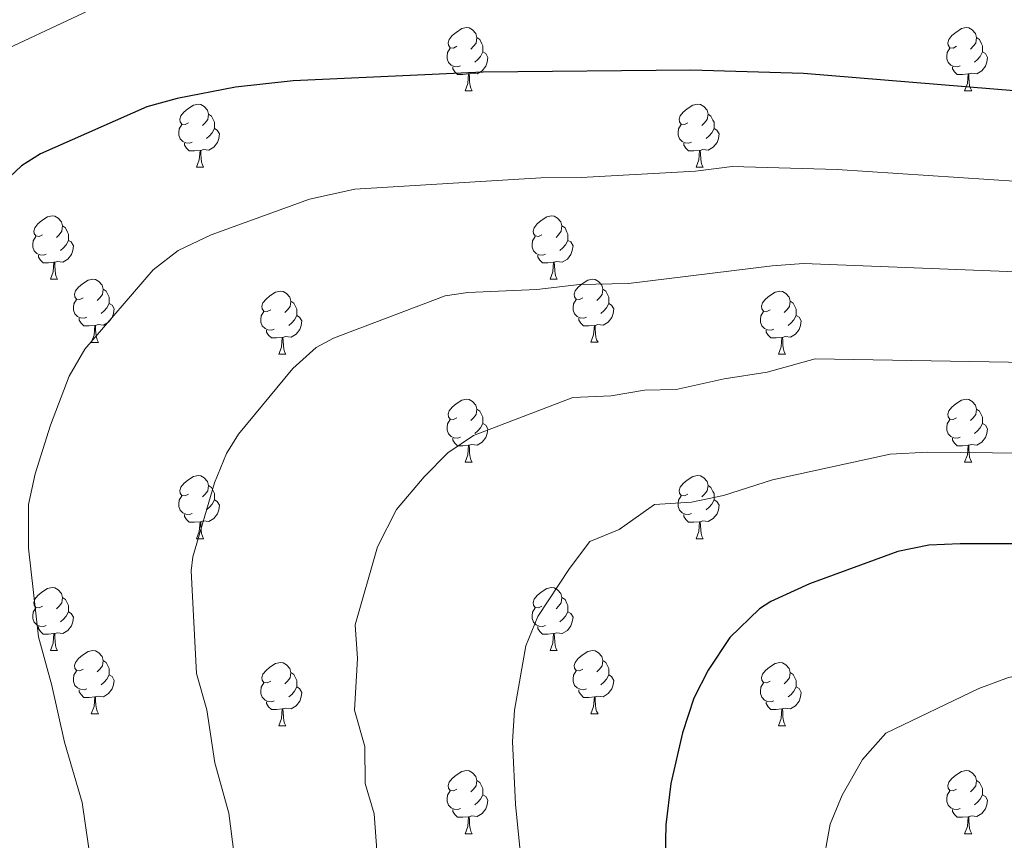
# Model space of a CAD drawing. Units: metres. Extents: x 644439 to 648956, y 718184 to 721247.
# Drawn here: x 646643 to 646799, y 719019 to 719150 of the extents above; entities that cross this region are included whole.
import ezdxf

# ---------------------------------------------------------------- set-up
doc = ezdxf.new("R2010")
doc.units = ezdxf.units.M
doc.header["$MEASUREMENT"] = 0
for name, color, linetype, lineweight in [('Carátula', 7, 'Continuous', 5), ('Elementos auxiliares', 7, 'Continuous', 5), ('Entidades rústicas y varios', 7, 'Continuous', 5), ('Relieve y altimetría', 7, 'Continuous', 5), ('Viales y ferrocarril', 7, 'Continuous', 5)]:
    doc.layers.add(name, color=color, linetype=linetype, lineweight=lineweight)

msp = doc.modelspace()

# ---------------------------------------------------------------- linework, layer by layer
at = {"layer": 'Carátula', "color": 7, "linetype": 'Continuous', "lineweight": 5}
msp.add_3dface([(644502.4, 718183.6), (648956.4, 718278.06), (648893.43, 721247.4), (644439.43, 721152.94)], dxfattribs=at)
at = {"layer": 'Elementos auxiliares', "color": 250, "linetype": 'Continuous', "lineweight": 5}
msp.add_3dface([(645369.46, 718595.85), (645321, 720909.27), (648738, 720981.77), (648787.6, 718668.34)], dxfattribs=at)
at = {"layer": 'Entidades rústicas y varios', "color": 92, "linetype": 'Continuous', "lineweight": 5}
for p, q in [((646713.63, 719138.34), (646714.76, 719138.34)), ((646792.96, 719138.34), (646794.09, 719138.34)), ((646671, 719126.2), (646672.12, 719126.2)), ((646750.32, 719126.2), (646751.45, 719126.2)), ((646647.81, 719108.43), (646648.93, 719108.43)), ((646727.14, 719108.43), (646728.26, 719108.43)), ((646654.28, 719098.39), (646655.41, 719098.39)), ((646733.61, 719098.4), (646734.74, 719098.4)), ((646684.06, 719096.49), (646685.18, 719096.49)), ((646763.38, 719096.5), (646764.51, 719096.5)), ((646713.63, 719079.35), (646714.76, 719079.35)), ((646792.96, 719079.35), (646794.09, 719079.35)), ((646671, 719067.21), (646672.12, 719067.21)), ((646750.32, 719067.21), (646751.45, 719067.21)), ((646647.81, 719049.44), (646648.93, 719049.44)), ((646727.14, 719049.44), (646728.26, 719049.44)), ((646654.28, 719039.41), (646655.41, 719039.41)), ((646733.61, 719039.41), (646734.74, 719039.41)), ((646684.06, 719037.5), (646685.18, 719037.5)), ((646763.38, 719037.5), (646764.51, 719037.5)), ((646713.63, 719020.36), (646714.76, 719020.36)), ((646792.96, 719020.36), (646794.09, 719020.36))]:
    msp.add_line(p, q, dxfattribs=at)
at = {"layer": 'Entidades rústicas y varios', "color": 92, "linetype": 'Continuous', "lineweight": 5, "flags": 128}
for points in [[(646712.33, 719145.4), (646711.8, 719145.13), (646711.27, 719145.18), (646711.01, 719145.56), (646710.95, 719145.98), (646711.11, 719146.5), (646711.59, 719147.1), (646712.23, 719147.62), (646713.13, 719148.21), (646713.87, 719148.37), (646714.3, 719148.32), (646714.83, 719148), (646715.36, 719147.42), (646715.52, 719146.78), (646715.41, 719145.92), (646714.98, 719145.4), (646714.56, 719144.97)], [(646791.66, 719145.4), (646791.13, 719145.13), (646790.6, 719145.18), (646790.33, 719145.56), (646790.28, 719145.98), (646790.44, 719146.5), (646790.92, 719147.1), (646791.55, 719147.62), (646792.45, 719148.21), (646793.2, 719148.37), (646793.63, 719148.32), (646794.15, 719148), (646794.69, 719147.42), (646794.85, 719146.78), (646794.73, 719145.92), (646794.31, 719145.4), (646793.89, 719144.97)], [(646715.52, 719146.78), (646715.99, 719146.46), (646716.31, 719145.82), (646716.47, 719145.5), (646716.47, 719144.92), (646716.47, 719144.5), (646716.1, 719143.8), (646715.68, 719143.32), (646715.2, 719142.9)], [(646794.85, 719146.78), (646795.32, 719146.46), (646795.63, 719145.82), (646795.79, 719145.5), (646795.79, 719144.92), (646795.79, 719144.5), (646795.43, 719143.8), (646795.01, 719143.32), (646794.53, 719142.9)], [(646712.92, 719142.32), (646712.49, 719142.16), (646711.91, 719142.22), (646711.43, 719142.42), (646711.01, 719142.85), (646710.79, 719143.44), (646710.79, 719143.86), (646710.85, 719144.44), (646711.27, 719145.13)], [(646792.25, 719142.32), (646791.82, 719142.16), (646791.23, 719142.22), (646790.76, 719142.42), (646790.33, 719142.85), (646790.12, 719143.44), (646790.12, 719143.86), (646790.17, 719144.44), (646790.6, 719145.13)], [(646716.47, 719144.5), (646716.92, 719144.24), (646717.27, 719143.63), (646717.16, 719142.9), (646716.95, 719142.26), (646716.36, 719141.52), (646715.57, 719141.04), (646714.72, 719141.15), (646714.29, 719141.02)], [(646795.79, 719144.5), (646796.25, 719144.24), (646796.59, 719143.63), (646796.49, 719142.9), (646796.27, 719142.26), (646795.69, 719141.52), (646794.89, 719141.04), (646794.05, 719141.15), (646793.61, 719141.02)], [(646714.18, 719141.02), (646713.29, 719140.94), (646712.44, 719140.94), (646712.02, 719141.36), (646711.7, 719141.84), (646711.7, 719142.16)], [(646793.51, 719141.02), (646792.61, 719140.94), (646791.77, 719140.94), (646791.35, 719141.36), (646791.03, 719141.84), (646791.03, 719142.16)], [(646713.63, 719138.34), (646714.07, 719139.5), (646714.18, 719141.02), (646714.29, 719141.02), (646714.32, 719140.44), (646714.36, 719139.75), (646714.43, 719139.14), (646714.54, 719138.74), (646714.76, 719138.34)], [(646792.96, 719138.34), (646793.39, 719139.5), (646793.51, 719141.02), (646793.61, 719141.02), (646793.65, 719140.44), (646793.69, 719139.75), (646793.75, 719139.14), (646793.87, 719138.74), (646794.09, 719138.34)], [(646669.7, 719133.26), (646669.17, 719132.99), (646668.64, 719133.04), (646668.37, 719133.42), (646668.32, 719133.84), (646668.48, 719134.36), (646668.96, 719134.96), (646669.59, 719135.48), (646670.49, 719136.07), (646671.24, 719136.23), (646671.66, 719136.18), (646672.19, 719135.86), (646672.72, 719135.28), (646672.88, 719134.64), (646672.77, 719133.78), (646672.35, 719133.26), (646671.93, 719132.83)], [(646749.02, 719133.26), (646748.49, 719132.99), (646747.96, 719133.04), (646747.7, 719133.42), (646747.64, 719133.84), (646747.8, 719134.36), (646748.28, 719134.96), (646748.92, 719135.48), (646749.82, 719136.07), (646750.56, 719136.23), (646750.99, 719136.18), (646751.52, 719135.86), (646752.05, 719135.28), (646752.21, 719134.64), (646752.1, 719133.78), (646751.67, 719133.26), (646751.25, 719132.83)], [(646672.88, 719134.64), (646673.36, 719134.32), (646673.67, 719133.68), (646673.83, 719133.36), (646673.83, 719132.78), (646673.83, 719132.36), (646673.46, 719131.66), (646673.04, 719131.18), (646672.56, 719130.76)], [(646752.21, 719134.64), (646752.68, 719134.32), (646753, 719133.68), (646753.16, 719133.36), (646753.16, 719132.78), (646753.16, 719132.36), (646752.79, 719131.66), (646752.37, 719131.18), (646751.89, 719130.76)], [(646670.28, 719130.18), (646669.86, 719130.02), (646669.27, 719130.08), (646668.8, 719130.28), (646668.37, 719130.71), (646668.16, 719131.3), (646668.16, 719131.72), (646668.21, 719132.3), (646668.64, 719132.99)], [(646749.61, 719130.18), (646749.18, 719130.02), (646748.6, 719130.08), (646748.12, 719130.28), (646747.7, 719130.71), (646747.48, 719131.3), (646747.48, 719131.72), (646747.54, 719132.3), (646747.96, 719132.99)], [(646673.83, 719132.36), (646674.29, 719132.1), (646674.63, 719131.49), (646674.52, 719130.76), (646674.31, 719130.12), (646673.73, 719129.38), (646672.93, 719128.9), (646672.08, 719129.01), (646671.65, 719128.88)], [(646753.16, 719132.36), (646753.61, 719132.1), (646753.96, 719131.49), (646753.85, 719130.76), (646753.64, 719130.12), (646753.05, 719129.38), (646752.26, 719128.9), (646751.41, 719129.01), (646750.98, 719128.88)], [(646671.54, 719128.88), (646670.65, 719128.8), (646669.81, 719128.8), (646669.38, 719129.22), (646669.06, 719129.7), (646669.06, 719130.02)], [(646750.87, 719128.88), (646749.98, 719128.8), (646749.13, 719128.8), (646748.71, 719129.22), (646748.39, 719129.7), (646748.39, 719130.02)], [(646671, 719126.2), (646671.43, 719127.36), (646671.54, 719128.88), (646671.65, 719128.88), (646671.69, 719128.3), (646671.72, 719127.61), (646671.79, 719127), (646671.91, 719126.6), (646672.12, 719126.2)], [(646750.32, 719126.2), (646750.76, 719127.36), (646750.87, 719128.88), (646750.98, 719128.88), (646751.01, 719128.3), (646751.05, 719127.61), (646751.12, 719127), (646751.23, 719126.6), (646751.45, 719126.2)], [(646646.51, 719115.49), (646645.98, 719115.22), (646645.45, 719115.28), (646645.18, 719115.65), (646645.13, 719116.07), (646645.29, 719116.59), (646645.77, 719117.19), (646646.4, 719117.72), (646647.3, 719118.3), (646648.05, 719118.46), (646648.47, 719118.41), (646649, 719118.09), (646649.53, 719117.51), (646649.69, 719116.87), (646649.58, 719116.02), (646649.16, 719115.49), (646648.74, 719115.06)], [(646725.84, 719115.49), (646725.31, 719115.22), (646724.78, 719115.28), (646724.51, 719115.65), (646724.46, 719116.07), (646724.62, 719116.59), (646725.1, 719117.19), (646725.73, 719117.72), (646726.63, 719118.3), (646727.38, 719118.46), (646727.8, 719118.41), (646728.33, 719118.09), (646728.86, 719117.51), (646729.02, 719116.87), (646728.91, 719116.02), (646728.49, 719115.49), (646728.07, 719115.06)], [(646649.69, 719116.87), (646650.17, 719116.55), (646650.48, 719115.91), (646650.64, 719115.59), (646650.64, 719115.01), (646650.64, 719114.59), (646650.27, 719113.9), (646649.85, 719113.42), (646649.37, 719113)], [(646729.02, 719116.87), (646729.5, 719116.55), (646729.81, 719115.91), (646729.97, 719115.59), (646729.97, 719115.01), (646729.97, 719114.59), (646729.6, 719113.9), (646729.18, 719113.42), (646728.7, 719113)], [(646647.09, 719112.41), (646646.67, 719112.25), (646646.08, 719112.31), (646645.61, 719112.52), (646645.18, 719112.94), (646644.97, 719113.53), (646644.97, 719113.95), (646645.02, 719114.53), (646645.45, 719115.22)], [(646650.64, 719114.59), (646651.1, 719114.34), (646651.44, 719113.72), (646651.33, 719113), (646651.12, 719112.36), (646650.54, 719111.62), (646649.74, 719111.14), (646648.89, 719111.24), (646648.46, 719111.11)], [(646726.42, 719112.41), (646726, 719112.25), (646725.41, 719112.31), (646724.94, 719112.52), (646724.51, 719112.94), (646724.3, 719113.53), (646724.3, 719113.95), (646724.35, 719114.53), (646724.78, 719115.22)], [(646729.97, 719114.59), (646730.43, 719114.34), (646730.77, 719113.72), (646730.66, 719113), (646730.45, 719112.36), (646729.87, 719111.62), (646729.07, 719111.14), (646728.22, 719111.24), (646727.79, 719111.11)], [(646648.35, 719111.11), (646647.46, 719111.03), (646646.62, 719111.03), (646646.19, 719111.46), (646645.87, 719111.93), (646645.87, 719112.25)], [(646727.68, 719111.11), (646726.79, 719111.03), (646725.95, 719111.03), (646725.52, 719111.46), (646725.2, 719111.93), (646725.2, 719112.25)], [(646647.81, 719108.43), (646648.24, 719109.59), (646648.35, 719111.11), (646648.46, 719111.11), (646648.5, 719110.53), (646648.53, 719109.84), (646648.6, 719109.23), (646648.72, 719108.83), (646648.93, 719108.43)], [(646727.14, 719108.43), (646727.57, 719109.59), (646727.68, 719111.11), (646727.79, 719111.11), (646727.83, 719110.53), (646727.86, 719109.84), (646727.93, 719109.23), (646728.05, 719108.83), (646728.26, 719108.43)], [(646652.98, 719105.45), (646652.45, 719105.19), (646651.92, 719105.24), (646651.66, 719105.61), (646651.6, 719106.04), (646651.76, 719106.56), (646652.24, 719107.15), (646652.88, 719107.68), (646653.78, 719108.27), (646654.52, 719108.43), (646654.95, 719108.37), (646655.48, 719108.06), (646656.01, 719107.47), (646656.17, 719106.83), (646656.06, 719105.98), (646655.63, 719105.45), (646655.21, 719105.03)], [(646732.31, 719105.46), (646731.78, 719105.2), (646731.25, 719105.25), (646730.99, 719105.62), (646730.93, 719106.05), (646731.09, 719106.57), (646731.57, 719107.16), (646732.21, 719107.69), (646733.11, 719108.28), (646733.85, 719108.44), (646734.28, 719108.38), (646734.81, 719108.07), (646735.34, 719107.48), (646735.5, 719106.84), (646735.39, 719105.99), (646734.96, 719105.46), (646734.54, 719105.04)], [(646656.17, 719106.83), (646656.64, 719106.52), (646656.96, 719105.88), (646657.12, 719105.56), (646657.12, 719104.98), (646657.12, 719104.55), (646656.75, 719103.86), (646656.33, 719103.38), (646655.85, 719102.96)], [(646682.76, 719103.55), (646682.23, 719103.28), (646681.7, 719103.34), (646681.43, 719103.71), (646681.38, 719104.13), (646681.54, 719104.65), (646682.02, 719105.25), (646682.65, 719105.78), (646683.55, 719106.36), (646684.3, 719106.52), (646684.72, 719106.47), (646685.25, 719106.15), (646685.78, 719105.57), (646685.94, 719104.93), (646685.83, 719104.08), (646685.41, 719103.55), (646684.99, 719103.12)], [(646735.5, 719106.84), (646735.97, 719106.53), (646736.29, 719105.89), (646736.45, 719105.57), (646736.45, 719104.99), (646736.45, 719104.56), (646736.08, 719103.87), (646735.66, 719103.39), (646735.18, 719102.97)], [(646762.08, 719103.56), (646761.55, 719103.29), (646761.02, 719103.35), (646760.76, 719103.72), (646760.7, 719104.14), (646760.86, 719104.66), (646761.34, 719105.26), (646761.98, 719105.79), (646762.88, 719106.37), (646763.62, 719106.53), (646764.05, 719106.48), (646764.58, 719106.16), (646765.11, 719105.58), (646765.27, 719104.94), (646765.16, 719104.09), (646764.73, 719103.56), (646764.31, 719103.13)], [(646653.57, 719102.37), (646653.14, 719102.21), (646652.56, 719102.27), (646652.08, 719102.48), (646651.66, 719102.91), (646651.44, 719103.49), (646651.44, 719103.91), (646651.5, 719104.5), (646651.92, 719105.19)], [(646657.12, 719104.55), (646657.57, 719104.3), (646657.92, 719103.69), (646657.81, 719102.96), (646657.6, 719102.32), (646657.01, 719101.58), (646656.22, 719101.1), (646655.37, 719101.21), (646654.94, 719101.08)], [(646685.94, 719104.93), (646686.42, 719104.61), (646686.73, 719103.97), (646686.89, 719103.65), (646686.89, 719103.07), (646686.89, 719102.65), (646686.52, 719101.96), (646686.1, 719101.48), (646685.62, 719101.06)], [(646732.9, 719102.38), (646732.47, 719102.22), (646731.89, 719102.28), (646731.41, 719102.49), (646730.99, 719102.92), (646730.77, 719103.5), (646730.77, 719103.92), (646730.83, 719104.51), (646731.25, 719105.2)], [(646736.45, 719104.56), (646736.9, 719104.31), (646737.25, 719103.7), (646737.14, 719102.97), (646736.93, 719102.33), (646736.34, 719101.59), (646735.55, 719101.11), (646734.7, 719101.22), (646734.27, 719101.09)], [(646765.27, 719104.94), (646765.74, 719104.62), (646766.06, 719103.98), (646766.22, 719103.66), (646766.22, 719103.08), (646766.22, 719102.66), (646765.85, 719101.97), (646765.43, 719101.49), (646764.95, 719101.07)], [(646683.34, 719100.47), (646682.92, 719100.31), (646682.33, 719100.37), (646681.86, 719100.58), (646681.43, 719101), (646681.22, 719101.59), (646681.22, 719102.01), (646681.27, 719102.59), (646681.7, 719103.28)], [(646762.67, 719100.48), (646762.24, 719100.32), (646761.66, 719100.38), (646761.18, 719100.59), (646760.76, 719101.01), (646760.54, 719101.6), (646760.54, 719102.02), (646760.6, 719102.6), (646761.02, 719103.29)], [(646654.83, 719101.08), (646653.94, 719100.99), (646653.09, 719100.99), (646652.67, 719101.42), (646652.35, 719101.9), (646652.35, 719102.21)], [(646686.89, 719102.65), (646687.35, 719102.4), (646687.69, 719101.78), (646687.58, 719101.06), (646687.37, 719100.42), (646686.79, 719099.68), (646685.99, 719099.2), (646685.14, 719099.3), (646684.71, 719099.17)], [(646734.16, 719101.09), (646733.27, 719101), (646732.42, 719101), (646732, 719101.43), (646731.68, 719101.91), (646731.68, 719102.22)], [(646766.22, 719102.66), (646766.67, 719102.41), (646767.02, 719101.79), (646766.91, 719101.07), (646766.7, 719100.43), (646766.11, 719099.69), (646765.32, 719099.21), (646764.47, 719099.31), (646764.04, 719099.18)], [(646654.28, 719098.39), (646654.72, 719099.55), (646654.83, 719101.08), (646654.94, 719101.08), (646654.97, 719100.49), (646655.01, 719099.81), (646655.08, 719099.19), (646655.19, 719098.79), (646655.41, 719098.39)], [(646684.6, 719099.17), (646683.71, 719099.09), (646682.87, 719099.09), (646682.44, 719099.52), (646682.12, 719099.99), (646682.12, 719100.31)], [(646733.61, 719098.4), (646734.05, 719099.56), (646734.16, 719101.09), (646734.27, 719101.09), (646734.3, 719100.5), (646734.34, 719099.82), (646734.41, 719099.2), (646734.52, 719098.8), (646734.74, 719098.4)], [(646763.93, 719099.18), (646763.04, 719099.1), (646762.19, 719099.1), (646761.77, 719099.53), (646761.45, 719100), (646761.45, 719100.32)], [(646684.06, 719096.49), (646684.49, 719097.65), (646684.6, 719099.17), (646684.71, 719099.17), (646684.75, 719098.59), (646684.78, 719097.9), (646684.85, 719097.29), (646684.97, 719096.89), (646685.18, 719096.49)], [(646763.38, 719096.5), (646763.82, 719097.66), (646763.93, 719099.18), (646764.04, 719099.18), (646764.07, 719098.6), (646764.11, 719097.91), (646764.18, 719097.3), (646764.29, 719096.9), (646764.51, 719096.5)], [(646712.33, 719086.41), (646711.8, 719086.15), (646711.27, 719086.2), (646711.01, 719086.57), (646710.95, 719087), (646711.11, 719087.52), (646711.59, 719088.11), (646712.23, 719088.64), (646713.13, 719089.23), (646713.87, 719089.39), (646714.3, 719089.33), (646714.83, 719089.02), (646715.36, 719088.43), (646715.52, 719087.79), (646715.41, 719086.94), (646714.98, 719086.41), (646714.56, 719085.99)], [(646791.66, 719086.41), (646791.13, 719086.15), (646790.6, 719086.2), (646790.33, 719086.57), (646790.28, 719087), (646790.44, 719087.52), (646790.92, 719088.11), (646791.55, 719088.64), (646792.45, 719089.23), (646793.2, 719089.39), (646793.63, 719089.33), (646794.15, 719089.02), (646794.69, 719088.43), (646794.85, 719087.79), (646794.73, 719086.94), (646794.31, 719086.41), (646793.89, 719085.99)], [(646715.52, 719087.79), (646715.99, 719087.48), (646716.31, 719086.84), (646716.47, 719086.52), (646716.47, 719085.94), (646716.47, 719085.51), (646716.1, 719084.82), (646715.68, 719084.34), (646715.2, 719083.92)], [(646794.85, 719087.79), (646795.32, 719087.48), (646795.63, 719086.84), (646795.79, 719086.52), (646795.79, 719085.94), (646795.79, 719085.51), (646795.43, 719084.82), (646795.01, 719084.34), (646794.53, 719083.92)], [(646712.92, 719083.33), (646712.49, 719083.17), (646711.91, 719083.23), (646711.43, 719083.44), (646711.01, 719083.87), (646710.79, 719084.45), (646710.79, 719084.87), (646710.85, 719085.46), (646711.27, 719086.15)], [(646792.25, 719083.33), (646791.82, 719083.17), (646791.23, 719083.23), (646790.76, 719083.44), (646790.33, 719083.87), (646790.12, 719084.45), (646790.12, 719084.87), (646790.17, 719085.46), (646790.6, 719086.15)], [(646716.47, 719085.51), (646716.92, 719085.26), (646717.27, 719084.65), (646717.16, 719083.92), (646716.95, 719083.28), (646716.36, 719082.54), (646715.57, 719082.06), (646714.72, 719082.17), (646714.29, 719082.04)], [(646795.79, 719085.51), (646796.25, 719085.26), (646796.59, 719084.65), (646796.49, 719083.92), (646796.27, 719083.28), (646795.69, 719082.54), (646794.89, 719082.06), (646794.05, 719082.17), (646793.61, 719082.04)], [(646714.18, 719082.04), (646713.29, 719081.95), (646712.44, 719081.95), (646712.02, 719082.38), (646711.7, 719082.86), (646711.7, 719083.17)], [(646793.51, 719082.04), (646792.61, 719081.95), (646791.77, 719081.95), (646791.35, 719082.38), (646791.03, 719082.86), (646791.03, 719083.17)], [(646713.63, 719079.35), (646714.07, 719080.51), (646714.18, 719082.04), (646714.29, 719082.04), (646714.32, 719081.45), (646714.36, 719080.77), (646714.43, 719080.15), (646714.54, 719079.75), (646714.76, 719079.35)], [(646792.96, 719079.35), (646793.39, 719080.51), (646793.51, 719082.04), (646793.61, 719082.04), (646793.65, 719081.45), (646793.69, 719080.77), (646793.75, 719080.15), (646793.87, 719079.75), (646794.09, 719079.35)], [(646669.7, 719074.27), (646669.17, 719074.01), (646668.64, 719074.06), (646668.37, 719074.43), (646668.32, 719074.86), (646668.48, 719075.38), (646668.96, 719075.97), (646669.59, 719076.5), (646670.49, 719077.09), (646671.24, 719077.25), (646671.66, 719077.19), (646672.19, 719076.88), (646672.72, 719076.29), (646672.88, 719075.65), (646672.77, 719074.8), (646672.35, 719074.27), (646671.93, 719073.85)], [(646749.02, 719074.27), (646748.49, 719074.01), (646747.96, 719074.06), (646747.7, 719074.43), (646747.64, 719074.86), (646747.8, 719075.38), (646748.28, 719075.97), (646748.92, 719076.5), (646749.82, 719077.09), (646750.56, 719077.25), (646750.99, 719077.19), (646751.52, 719076.88), (646752.05, 719076.29), (646752.21, 719075.65), (646752.1, 719074.8), (646751.67, 719074.27), (646751.25, 719073.85)], [(646672.88, 719075.65), (646673.36, 719075.34), (646673.67, 719074.7), (646673.83, 719074.38), (646673.83, 719073.8), (646673.83, 719073.37), (646673.46, 719072.68), (646673.04, 719072.2), (646672.56, 719071.78)], [(646752.21, 719075.65), (646752.68, 719075.34), (646753, 719074.7), (646753.16, 719074.38), (646753.16, 719073.8), (646753.16, 719073.37), (646752.79, 719072.68), (646752.37, 719072.2), (646751.89, 719071.78)], [(646670.28, 719071.19), (646669.86, 719071.03), (646669.27, 719071.09), (646668.8, 719071.3), (646668.37, 719071.73), (646668.16, 719072.31), (646668.16, 719072.73), (646668.21, 719073.32), (646668.64, 719074.01)], [(646673.83, 719073.37), (646674.29, 719073.12), (646674.63, 719072.51), (646674.52, 719071.78), (646674.31, 719071.14), (646673.73, 719070.4), (646672.93, 719069.92), (646672.08, 719070.03), (646671.65, 719069.9)], [(646749.61, 719071.19), (646749.18, 719071.03), (646748.6, 719071.09), (646748.12, 719071.3), (646747.7, 719071.73), (646747.48, 719072.31), (646747.48, 719072.73), (646747.54, 719073.32), (646747.96, 719074.01)], [(646753.16, 719073.37), (646753.61, 719073.12), (646753.96, 719072.51), (646753.85, 719071.78), (646753.64, 719071.14), (646753.05, 719070.4), (646752.26, 719069.92), (646751.41, 719070.03), (646750.98, 719069.9)], [(646671.54, 719069.9), (646670.65, 719069.81), (646669.81, 719069.81), (646669.38, 719070.24), (646669.06, 719070.72), (646669.06, 719071.03)], [(646671, 719067.21), (646671.43, 719068.37), (646671.54, 719069.9), (646671.65, 719069.9), (646671.69, 719069.31), (646671.72, 719068.63), (646671.79, 719068.01), (646671.91, 719067.61), (646672.12, 719067.21)], [(646750.87, 719069.9), (646749.98, 719069.81), (646749.13, 719069.81), (646748.71, 719070.24), (646748.39, 719070.72), (646748.39, 719071.03)], [(646750.32, 719067.21), (646750.76, 719068.37), (646750.87, 719069.9), (646750.98, 719069.9), (646751.01, 719069.31), (646751.05, 719068.63), (646751.12, 719068.01), (646751.23, 719067.61), (646751.45, 719067.21)], [(646646.51, 719056.5), (646645.98, 719056.24), (646645.45, 719056.29), (646645.18, 719056.66), (646645.13, 719057.09), (646645.29, 719057.61), (646645.77, 719058.2), (646646.4, 719058.73), (646647.3, 719059.32), (646648.05, 719059.48), (646648.47, 719059.42), (646649, 719059.11), (646649.53, 719058.52), (646649.69, 719057.88), (646649.58, 719057.03), (646649.16, 719056.5), (646648.74, 719056.08)], [(646725.84, 719056.5), (646725.31, 719056.24), (646724.78, 719056.29), (646724.51, 719056.66), (646724.46, 719057.09), (646724.62, 719057.61), (646725.1, 719058.2), (646725.73, 719058.73), (646726.63, 719059.32), (646727.38, 719059.48), (646727.8, 719059.42), (646728.33, 719059.11), (646728.86, 719058.52), (646729.02, 719057.88), (646728.91, 719057.03), (646728.49, 719056.5), (646728.07, 719056.08)], [(646649.69, 719057.88), (646650.17, 719057.57), (646650.48, 719056.93), (646650.64, 719056.61), (646650.64, 719056.03), (646650.64, 719055.6), (646650.27, 719054.91), (646649.85, 719054.43), (646649.37, 719054.01)], [(646729.02, 719057.88), (646729.5, 719057.57), (646729.81, 719056.93), (646729.97, 719056.61), (646729.97, 719056.03), (646729.97, 719055.6), (646729.6, 719054.91), (646729.18, 719054.43), (646728.7, 719054.01)], [(646647.09, 719053.42), (646646.67, 719053.26), (646646.08, 719053.32), (646645.61, 719053.53), (646645.18, 719053.96), (646644.97, 719054.54), (646644.97, 719054.96), (646645.02, 719055.55), (646645.45, 719056.24)], [(646726.42, 719053.42), (646726, 719053.26), (646725.41, 719053.32), (646724.94, 719053.53), (646724.51, 719053.96), (646724.3, 719054.54), (646724.3, 719054.96), (646724.35, 719055.55), (646724.78, 719056.24)], [(646650.64, 719055.6), (646651.1, 719055.35), (646651.44, 719054.74), (646651.33, 719054.01), (646651.12, 719053.37), (646650.54, 719052.63), (646649.74, 719052.15), (646648.89, 719052.26), (646648.46, 719052.13)], [(646729.97, 719055.6), (646730.43, 719055.35), (646730.77, 719054.74), (646730.66, 719054.01), (646730.45, 719053.37), (646729.87, 719052.63), (646729.07, 719052.15), (646728.22, 719052.26), (646727.79, 719052.13)], [(646648.35, 719052.13), (646647.46, 719052.04), (646646.62, 719052.04), (646646.19, 719052.47), (646645.87, 719052.95), (646645.87, 719053.26)], [(646727.68, 719052.13), (646726.79, 719052.04), (646725.95, 719052.04), (646725.52, 719052.47), (646725.2, 719052.95), (646725.2, 719053.26)], [(646647.81, 719049.44), (646648.24, 719050.6), (646648.35, 719052.13), (646648.46, 719052.13), (646648.5, 719051.54), (646648.53, 719050.86), (646648.6, 719050.24), (646648.72, 719049.84), (646648.93, 719049.44)], [(646727.14, 719049.44), (646727.57, 719050.6), (646727.68, 719052.13), (646727.79, 719052.13), (646727.83, 719051.54), (646727.86, 719050.86), (646727.93, 719050.24), (646728.05, 719049.84), (646728.26, 719049.44)], [(646652.98, 719046.47), (646652.45, 719046.2), (646651.92, 719046.26), (646651.66, 719046.63), (646651.6, 719047.05), (646651.76, 719047.57), (646652.24, 719048.17), (646652.88, 719048.7), (646653.78, 719049.28), (646654.52, 719049.44), (646654.95, 719049.39), (646655.48, 719049.07), (646656.01, 719048.49), (646656.17, 719047.85), (646656.06, 719047), (646655.63, 719046.47), (646655.21, 719046.04)], [(646732.31, 719046.47), (646731.78, 719046.2), (646731.25, 719046.26), (646730.99, 719046.63), (646730.93, 719047.05), (646731.09, 719047.57), (646731.57, 719048.17), (646732.21, 719048.7), (646733.11, 719049.28), (646733.85, 719049.44), (646734.28, 719049.39), (646734.81, 719049.07), (646735.34, 719048.49), (646735.5, 719047.85), (646735.39, 719047), (646734.96, 719046.47), (646734.54, 719046.04)], [(646656.17, 719047.85), (646656.64, 719047.53), (646656.96, 719046.89), (646657.12, 719046.57), (646657.12, 719045.99), (646657.12, 719045.57), (646656.75, 719044.88), (646656.33, 719044.4), (646655.85, 719043.98)], [(646682.76, 719044.56), (646682.23, 719044.3), (646681.7, 719044.35), (646681.43, 719044.72), (646681.38, 719045.15), (646681.54, 719045.67), (646682.02, 719046.26), (646682.65, 719046.79), (646683.55, 719047.38), (646684.3, 719047.54), (646684.72, 719047.48), (646685.25, 719047.17), (646685.78, 719046.58), (646685.94, 719045.94), (646685.83, 719045.09), (646685.41, 719044.56), (646684.99, 719044.14)], [(646735.5, 719047.85), (646735.97, 719047.53), (646736.29, 719046.89), (646736.45, 719046.57), (646736.45, 719045.99), (646736.45, 719045.57), (646736.08, 719044.88), (646735.66, 719044.4), (646735.18, 719043.98)], [(646762.08, 719044.56), (646761.55, 719044.3), (646761.02, 719044.35), (646760.76, 719044.72), (646760.7, 719045.15), (646760.86, 719045.67), (646761.34, 719046.26), (646761.98, 719046.79), (646762.88, 719047.38), (646763.62, 719047.54), (646764.05, 719047.48), (646764.58, 719047.17), (646765.11, 719046.58), (646765.27, 719045.94), (646765.16, 719045.09), (646764.73, 719044.56), (646764.31, 719044.14)], [(646653.57, 719043.39), (646653.14, 719043.23), (646652.56, 719043.29), (646652.08, 719043.5), (646651.66, 719043.92), (646651.44, 719044.51), (646651.44, 719044.93), (646651.5, 719045.51), (646651.92, 719046.2)], [(646657.12, 719045.57), (646657.57, 719045.32), (646657.92, 719044.7), (646657.81, 719043.98), (646657.6, 719043.34), (646657.01, 719042.6), (646656.22, 719042.12), (646655.37, 719042.22), (646654.94, 719042.09)], [(646685.94, 719045.94), (646686.42, 719045.63), (646686.73, 719044.99), (646686.89, 719044.67), (646686.89, 719044.09), (646686.89, 719043.66), (646686.52, 719042.97), (646686.1, 719042.49), (646685.62, 719042.07)], [(646732.9, 719043.39), (646732.47, 719043.23), (646731.89, 719043.29), (646731.41, 719043.5), (646730.99, 719043.92), (646730.77, 719044.51), (646730.77, 719044.93), (646730.83, 719045.51), (646731.25, 719046.2)], [(646736.45, 719045.57), (646736.9, 719045.32), (646737.25, 719044.7), (646737.14, 719043.98), (646736.93, 719043.34), (646736.34, 719042.6), (646735.55, 719042.12), (646734.7, 719042.22), (646734.27, 719042.09)], [(646765.27, 719045.94), (646765.74, 719045.63), (646766.06, 719044.99), (646766.22, 719044.67), (646766.22, 719044.09), (646766.22, 719043.66), (646765.85, 719042.97), (646765.43, 719042.49), (646764.95, 719042.07)], [(646683.34, 719041.48), (646682.92, 719041.32), (646682.33, 719041.38), (646681.86, 719041.59), (646681.43, 719042.02), (646681.22, 719042.6), (646681.22, 719043.02), (646681.27, 719043.61), (646681.7, 719044.3)], [(646686.89, 719043.66), (646687.35, 719043.41), (646687.69, 719042.8), (646687.58, 719042.07), (646687.37, 719041.43), (646686.79, 719040.69), (646685.99, 719040.21), (646685.14, 719040.32), (646684.71, 719040.19)], [(646762.67, 719041.48), (646762.24, 719041.32), (646761.66, 719041.38), (646761.18, 719041.59), (646760.76, 719042.02), (646760.54, 719042.6), (646760.54, 719043.02), (646760.6, 719043.61), (646761.02, 719044.3)], [(646766.22, 719043.66), (646766.67, 719043.41), (646767.02, 719042.8), (646766.91, 719042.07), (646766.7, 719041.43), (646766.11, 719040.69), (646765.32, 719040.21), (646764.47, 719040.32), (646764.04, 719040.19)], [(646654.83, 719042.09), (646653.94, 719042.01), (646653.09, 719042.01), (646652.67, 719042.44), (646652.35, 719042.91), (646652.35, 719043.23)], [(646654.28, 719039.41), (646654.72, 719040.57), (646654.83, 719042.09), (646654.94, 719042.09), (646654.97, 719041.51), (646655.01, 719040.82), (646655.08, 719040.21), (646655.19, 719039.81), (646655.41, 719039.41)], [(646734.16, 719042.09), (646733.27, 719042.01), (646732.42, 719042.01), (646732, 719042.44), (646731.68, 719042.91), (646731.68, 719043.23)], [(646733.61, 719039.41), (646734.05, 719040.57), (646734.16, 719042.09), (646734.27, 719042.09), (646734.3, 719041.51), (646734.34, 719040.82), (646734.41, 719040.21), (646734.52, 719039.81), (646734.74, 719039.41)], [(646684.6, 719040.19), (646683.71, 719040.1), (646682.87, 719040.1), (646682.44, 719040.53), (646682.12, 719041.01), (646682.12, 719041.32)], [(646763.93, 719040.19), (646763.04, 719040.1), (646762.19, 719040.1), (646761.77, 719040.53), (646761.45, 719041.01), (646761.45, 719041.32)], [(646684.06, 719037.5), (646684.49, 719038.66), (646684.6, 719040.19), (646684.71, 719040.19), (646684.75, 719039.6), (646684.78, 719038.92), (646684.85, 719038.3), (646684.97, 719037.9), (646685.18, 719037.5)], [(646763.38, 719037.5), (646763.82, 719038.66), (646763.93, 719040.19), (646764.04, 719040.19), (646764.07, 719039.6), (646764.11, 719038.92), (646764.18, 719038.3), (646764.29, 719037.9), (646764.51, 719037.5)], [(646712.33, 719027.42), (646711.8, 719027.16), (646711.27, 719027.21), (646711.01, 719027.58), (646710.95, 719028.01), (646711.11, 719028.53), (646711.59, 719029.12), (646712.23, 719029.65), (646713.13, 719030.24), (646713.87, 719030.4), (646714.3, 719030.34), (646714.83, 719030.03), (646715.36, 719029.44), (646715.52, 719028.8), (646715.41, 719027.95), (646714.98, 719027.42), (646714.56, 719027)], [(646791.66, 719027.42), (646791.13, 719027.16), (646790.6, 719027.21), (646790.33, 719027.58), (646790.28, 719028.01), (646790.44, 719028.53), (646790.92, 719029.12), (646791.55, 719029.65), (646792.45, 719030.24), (646793.2, 719030.4), (646793.63, 719030.34), (646794.15, 719030.03), (646794.69, 719029.44), (646794.85, 719028.8), (646794.73, 719027.95), (646794.31, 719027.42), (646793.89, 719027)], [(646715.52, 719028.8), (646715.99, 719028.49), (646716.31, 719027.85), (646716.47, 719027.53), (646716.47, 719026.95), (646716.47, 719026.52), (646716.1, 719025.83), (646715.68, 719025.35), (646715.2, 719024.93)], [(646794.85, 719028.8), (646795.32, 719028.49), (646795.63, 719027.85), (646795.79, 719027.53), (646795.79, 719026.95), (646795.79, 719026.52), (646795.43, 719025.83), (646795.01, 719025.35), (646794.53, 719024.93)], [(646712.92, 719024.34), (646712.49, 719024.18), (646711.91, 719024.24), (646711.43, 719024.45), (646711.01, 719024.88), (646710.79, 719025.46), (646710.79, 719025.88), (646710.85, 719026.47), (646711.27, 719027.16)], [(646716.47, 719026.52), (646716.92, 719026.27), (646717.27, 719025.66), (646717.16, 719024.93), (646716.95, 719024.29), (646716.36, 719023.55), (646715.57, 719023.07), (646714.72, 719023.18), (646714.29, 719023.05)], [(646792.25, 719024.34), (646791.82, 719024.18), (646791.23, 719024.24), (646790.76, 719024.45), (646790.33, 719024.88), (646790.12, 719025.46), (646790.12, 719025.88), (646790.17, 719026.47), (646790.6, 719027.16)], [(646795.79, 719026.52), (646796.25, 719026.27), (646796.59, 719025.66), (646796.49, 719024.93), (646796.27, 719024.29), (646795.69, 719023.55), (646794.89, 719023.07), (646794.05, 719023.18), (646793.61, 719023.05)], [(646714.18, 719023.05), (646713.29, 719022.96), (646712.44, 719022.96), (646712.02, 719023.39), (646711.7, 719023.87), (646711.7, 719024.18)], [(646713.63, 719020.36), (646714.07, 719021.52), (646714.18, 719023.05), (646714.29, 719023.05), (646714.32, 719022.46), (646714.36, 719021.78), (646714.43, 719021.16), (646714.54, 719020.76), (646714.76, 719020.36)], [(646793.51, 719023.05), (646792.61, 719022.96), (646791.77, 719022.96), (646791.35, 719023.39), (646791.03, 719023.87), (646791.03, 719024.18)], [(646792.96, 719020.36), (646793.39, 719021.52), (646793.51, 719023.05), (646793.61, 719023.05), (646793.65, 719022.46), (646793.69, 719021.78), (646793.75, 719021.16), (646793.87, 719020.76), (646794.09, 719020.36)]]:
    msp.add_lwpolyline(points, dxfattribs=at)
at = {"layer": 'Relieve y altimetría', "color": 30, "linetype": 'Continuous', "lineweight": 5, "flags": 128}
for points, elevation in [([(646655.56, 719151.86), (646635.88, 719142.68)], 495), ([(646985.27, 719150.33), (646969.17, 719149.57), (646961.45, 719147.48), (646930.52, 719140.32), (646894.16, 719129.39), (646878.59, 719127.07), (646866.01, 719124.58), (646858.87, 719124.19), (646847.71, 719122.98), (646829.32, 719122.98), (646823.34, 719123.46), (646801.64, 719123.92), (646772.71, 719125.83), (646756.07, 719126.31)], 505), ([(646756.07, 719126.31), (646750.21, 719125.59), (646732.04, 719124.55), (646725.64, 719124.5), (646696.14, 719122.7), (646688.95, 719121.13), (646673.3, 719115.48), (646668.09, 719112.95), (646664.11, 719109.89), (646653.26, 719097.31), (646650.75, 719093.01), (646647.82, 719085.25), (646645.37, 719077.5), (646644.29, 719072.62), (646644.33, 719065.68), (646645.87, 719051.62), (646648.03, 719043.92), (646650.04, 719034.9), (646652.84, 719025.3), (646657.62, 718992.15)], 505), ([(646803.82, 719109.46), (646767.37, 719110.9), (646762.39, 719110.54), (646739.58, 719107.73), (646731.79, 719107.55), (646725.05, 719106.8), (646714.06, 719106.33), (646710.45, 719105.76), (646692.72, 719099.06), (646689.99, 719097.59), (646686.27, 719094.25), (646677.64, 719083.82), (646675.72, 719080.73), (646673.86, 719076.09), (646670.41, 719064.33), (646670.15, 719062.1), (646670.98, 719045.8), (646672.6, 719040.02), (646673.91, 719031.61), (646676.14, 719023.63), (646679.2, 718999.66)], 510), ([(646815.29, 719094.98), (646769.21, 719095.75), (646761.62, 719093.67), (646754.8, 719092.6), (646747.13, 719090.89), (646742.13, 719090.79), (646736.82, 719089.89), (646730.74, 719089.61), (646714.98, 719083.62), (646710.87, 719080.84), (646707.13, 719077.01), (646702.73, 719071.83), (646699.74, 719065.92), (646696.16, 719053.52), (646696.53, 719048.2), (646696.08, 719039.97), (646697.7, 719034.19), (646697.78, 719028.33), (646699.19, 719023.52), (646699.81, 719014.83)], 515), ([(646959.92, 719091.42), (646936.16, 719087.76), (646924.55, 719084.62), (646905.84, 719080.52), (646888.99, 719078.8), (646869.41, 719077.64), (646848.54, 719077.77), (646812.77, 719080.71), (646787.12, 719080.93), (646781.13, 719080.64), (646762.46, 719076.54), (646754.67, 719074.06), (646749.59, 719073.03), (646743.72, 719072.64), (646738.12, 719068.65), (646733.46, 719066.78), (646730.21, 719062.49), (646725.21, 719054.84), (646723.3, 719050.2), (646721.46, 719039.98), (646721.17, 719034.99), (646721.65, 719025.04), (646723.16, 719009.57)], 520), ([(646959.06, 719054.42), (646953.4, 719054.31), (646940.13, 719053.06), (646908.69, 719047.98), (646897.05, 719046.96), (646887.55, 719046.51), (646868.94, 719046.38), (646849.32, 719046.51), (646825.92, 719047.33), (646809.06, 719045.94), (646804.06, 719045.94), (646799.91, 719045.15), (646795.2, 719043.4), (646780.47, 719036.35), (646776.73, 719032.14), (646773.53, 719026.48), (646771.61, 719021.87), (646770.28, 719014.55)], 530)]:
    msp.add_lwpolyline(points, dxfattribs=dict(at, elevation=elevation))
at = {"layer": 'Relieve y altimetría', "color": 30, "linetype": 'Continuous', "lineweight": 25, "flags": 128}
for points, elevation in [([(646858.43, 719139.41), (646847.43, 719138.05), (646829.86, 719137.51), (646824.87, 719137.86), (646801.48, 719138.29), (646767.38, 719141.1), (646749.5, 719141.59), (646716.5, 719141.32), (646686.31, 719139.91), (646677.17, 719138.9), (646667.89, 719137.14), (646663.08, 719135.78), (646646.19, 719128.31), (646643.17, 719126.42), (646639.51, 719123)], 500), ([(646896.16, 719062.64), (646887.15, 719062.13), (646864.66, 719061.91), (646848.82, 719062.7), (646812.25, 719066.38), (646792.27, 719066.38), (646787.27, 719066.17), (646782.35, 719065.18), (646768.34, 719060.02), (646762.21, 719057.22), (646760.36, 719056.07), (646755.68, 719051.53), (646752.21, 719046.34), (646749.96, 719041.89), (646748.17, 719036.38), (646746.29, 719028.32), (646745.52, 719021.75), (646745.36, 719014.25)], 525)]:
    msp.add_lwpolyline(points, dxfattribs=dict(at, elevation=elevation))

# ---------------------------------------------------------------- meshes
at = {"layer": 'Viales y ferrocarril', "color": 20, "linetype": 'Continuous', "lineweight": 5}
mesh = msp.add_polyface(dxfattribs=at)
corners = [(646294.77, 718768.89, 429.47), (646295.56, 718765.5, 429.46), (646298.42, 718750.37, 429.44), (646299.36, 718741.84, 429.46), (646299.98, 718718.14, 429.25), (646299.23, 718637.98, 428.13), (646298.83, 718617.78, 427.94), (646298.78, 718615.57, 427.92), (646291.95, 718615.42, 427.89), (646292.43, 718637.99, 428.09), (646292.97, 718676.55, 428.49), (646293.04, 718712.59, 429.05), (646292.35, 718740.69, 429.2), (646291.29, 718750.41, 429.31), (646289.27, 718762.09, 429.34), (646279.36, 718801.52, 429.34), (646258.6, 718875.99, 429.18), (646242.29, 718935.44, 429.5), (646227.94, 718988.03, 428.44), (646223.46, 719007.22, 427.99), (646221.66, 719018.34, 427.76), (646220.2, 719030.88, 427.38), (646212.36, 719136.72, 425.04), (646211.53, 719159.97, 424.67), (646211.83, 719169.88, 424.38), (646212.82, 719179.88, 424.31), (646214.41, 719190.32, 424.24), (646216.89, 719200.25, 424.14), (646219.49, 719208.77, 424.07), (646223.84, 719220.4, 423.88), (646233.4, 719241.29, 423.75), (646238.48, 719250.14, 423.65), (646243.61, 719257.86, 423.6), (646249.56, 719264.16, 423.41), (646255.23, 719268.8, 423.25), (646262.05, 719272.69, 422.97), (646271.07, 719276.82, 422.68), (646307.17, 719291.56, 422.05), (646318.25, 719296.22, 422.15), (646334.92, 719303.29, 422.44), (646377.37, 719322.59, 423.63), (646386.37, 719327.03, 423.74), (646394.68, 719332.13, 423.81), (646402.42, 719338.01, 424), (646409.81, 719344.96, 424.14), (646416.2, 719352.2, 424.43), (646421.72, 719359.66, 424.67), (646426.39, 719367.78, 425.04), (646430.51, 719377.31, 425.26), (646434.26, 719388.28, 425.68), (646440.85, 719408.1, 426.67), (646446.18, 719425.23, 427.36), (646451.87, 719445.14, 428.02), (646492.22, 719591.21, 431.58), (646494.92, 719600.99, 431.82), (646527.92, 719720.43, 434.73), (646542.65, 719774.74, 436.69), (646561.07, 719841.35, 439.58), (646564.09, 719850.31, 439.85), (646567.56, 719858.54, 439.92), (646572.61, 719867.38, 439.87), (646579.32, 719876.42, 439.52), (646588.24, 719886.73, 439.24), (646600.67, 719897.68, 438.61), (646611.3, 719905.25, 437.95), (646624.31, 719912.67, 437.32), (646635.86, 719917.53, 436.79), (646646.83, 719921.14, 436.77), (646659.51, 719923.28, 436.03), (646673.34, 719924.1, 435.34), (646685.16, 719923.35, 434.68), (646698.34, 719921.08, 433.97), (646712.22, 719918.01, 433.19), (646732.04, 719913.07, 431.9), (646741.37, 719912.15, 431.33), (646749.54, 719912.85, 430.8), (646758.96, 719915.21, 430.17), (646761.93, 719916.31, 430.02), (646768.89, 719918.88, 429.68), (646773.11, 719920.89, 429.35), (646777.79, 719924.7, 429.34), (646781.01, 719921.37, 429.34), (646777.57, 719918.44, 429.35), (646767.08, 719911.17, 430.42), (646759.44, 719907.35, 430.84), (646751.86, 719904.12, 431.2), (646746.08, 719903.06, 431.44), (646740.06, 719903.07, 431.77), (646733.13, 719903.91, 432.03), (646692.28, 719913.48, 434.01), (646681.04, 719915.02, 434.51), (646670.96, 719915.37, 434.83), (646659.16, 719914.62, 435.48), (646648.8, 719912.68, 435.86), (646637.71, 719909.16, 436.24), (646625.74, 719903.99, 436.88), (646615.25, 719897.8, 437.44), (646605.94, 719890.85, 437.95), (646597.51, 719883.54, 438.41), (646588.88, 719874.9, 438.9), (646582.14, 719866.38, 439.18), (646577.34, 719858.54, 439.28), (646572.89, 719849.47, 439.3), (646569.2, 719840.38, 439.09), (646565.96, 719830.99, 438.82), (646557.43, 719802.63, 438.01), (646543.38, 719751.6, 435.92), (646539.12, 719735.89, 435.35), (646534.44, 719718.65, 434.73), (646464.41, 719464.98, 428.66), (646442.24, 719385.17, 426.48), (646437.81, 719372.21, 425.92), (646432.56, 719361.24, 425.63), (646426.85, 719352.21, 425.33), (646421.07, 719344.53, 425.13), (646413.95, 719336.78, 424.9), (646404.69, 719328.43, 424.81), (646395.36, 719321.92, 424.62), (646384.68, 719316.48, 424.22), (646372.56, 719311.1, 423.7), (646319.12, 719288.74, 421.93), (646296.01, 719279.23, 421.93), (646265.98, 719266.61, 422.44), (646259.21, 719262.31, 422.63), (646253, 719257.24, 422.89), (646247.26, 719250.75, 423.04), (646241.79, 719241.86, 423.17), (646237.14, 719233.04, 423.25), (646228.38, 719212.64, 423.46), (646224.93, 719201.82, 423.56), (646221.96, 719190.82, 423.67), (646219.62, 719178.46, 423.86), (646218.62, 719167.84, 424.07), (646218.69, 719151.44, 424.48), (646219.36, 719133.73, 424.84), (646221.1, 719105.16, 425.73), (646227.09, 719028.21, 427.24), (646228.41, 719017.66, 427.5), (646230.04, 719008.23, 427.83), (646236.27, 718982.87, 428.4), (646247.61, 718941.94, 429.49), (646264.98, 718878.69, 429.27), (646274.97, 718842.75, 429.48), (646290.02, 718787.37, 429.23)]
mesh.append_faces([[corners[k] for k in face] for face in [(82, 80, 81), (8, 6, 7)]], dxfattribs={"vtx0": -1, "color": 20})
mesh.append_faces([[corners[k] for k in face] for face in [(80, 82, 79), (79, 82, 78), (78, 83, 77), (77, 84, 76), (76, 84, 75), (91, 69, 90), (69, 91, 68), (90, 70, 89), (70, 90, 69), (68, 92, 67), (71, 89, 70), (89, 72, 88), (88, 74, 87), (86, 75, 85), (67, 93, 66), (93, 67, 92), (66, 94, 65), (65, 95, 64), (64, 96, 63), (63, 98, 62), (62, 99, 61), (61, 100, 60), (60, 101, 59), (59, 102, 58), (58, 103, 57), (57, 105, 56), (56, 106, 55), (55, 108, 54), (54, 108, 53), (53, 109, 52), (52, 109, 51), (51, 110, 50), (50, 110, 49), (49, 110, 48), (48, 111, 47), (47, 112, 46), (46, 113, 45), (45, 114, 44), (44, 115, 43), (43, 116, 42), (42, 117, 41), (41, 118, 40), (40, 119, 39), (39, 120, 38), (38, 120, 37), (37, 121, 36), (36, 122, 35), (35, 123, 34), (34, 123, 33), (33, 124, 32), (32, 125, 31), (31, 126, 30), (30, 127, 29), (29, 128, 28), (28, 129, 27), (27, 130, 26), (26, 131, 25), (25, 131, 24), (24, 132, 23), (23, 133, 22), (22, 135, 21), (21, 136, 20), (20, 137, 19), (19, 138, 18), (18, 139, 17), (17, 141, 16), (16, 142, 15), (15, 143, 14), (14, 2, 13), (13, 2, 12), (12, 4, 11), (11, 4, 10), (10, 5, 9), (9, 6, 8)]], dxfattribs={"vtx0": -1, "vtx1": -1, "color": 20})
mesh.append_faces([[corners[k] for k in face] for face in [(78, 82, 83), (77, 83, 84), (68, 91, 92), (89, 71, 72), (88, 72, 73), (88, 73, 74), (75, 84, 85), (86, 74, 75), (74, 86, 87), (66, 93, 94), (65, 94, 95), (64, 95, 96), (63, 96, 97), (63, 97, 98), (62, 98, 99), (61, 99, 100), (60, 100, 101), (59, 101, 102), (58, 102, 103), (57, 103, 104), (57, 104, 105), (56, 105, 106), (55, 106, 107), (55, 107, 108), (53, 108, 109), (51, 109, 110), (48, 110, 111), (47, 111, 112), (46, 112, 113), (45, 113, 114), (44, 114, 115), (43, 115, 116), (42, 116, 117), (41, 117, 118), (40, 118, 119), (39, 119, 120), (37, 120, 121), (36, 121, 122), (35, 122, 123), (33, 123, 124), (32, 124, 125), (31, 125, 126), (30, 126, 127), (29, 127, 128), (28, 128, 129), (27, 129, 130), (26, 130, 131), (24, 131, 132), (23, 132, 133), (22, 133, 134), (22, 134, 135), (21, 135, 136), (20, 136, 137), (19, 137, 138), (18, 138, 139), (17, 139, 140), (17, 140, 141), (16, 141, 142), (15, 142, 143), (14, 143, 0), (14, 0, 1), (14, 1, 2), (12, 2, 3), (12, 3, 4), (10, 4, 5), (9, 5, 6)]], dxfattribs={"vtx0": -1, "vtx2": -1, "color": 20})

doc.saveas('drawing.dxf')
